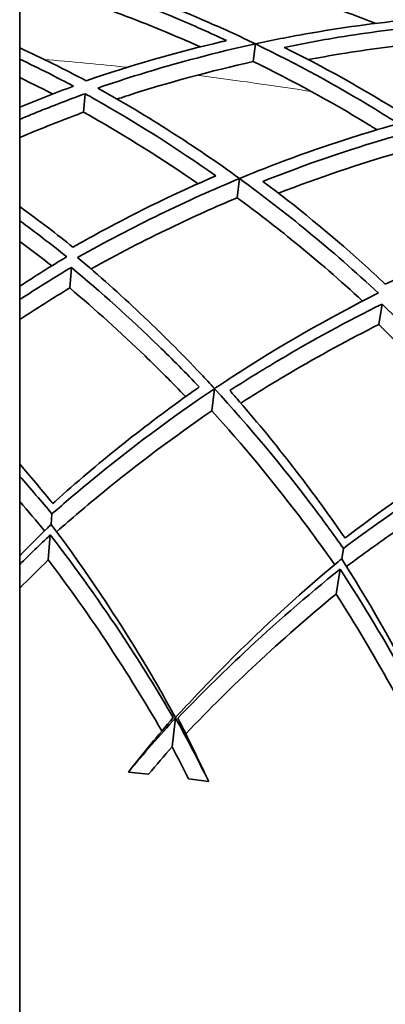
# Model space of a CAD drawing. Units: millimetres. Extents: x 569 to 1113, y -563 to 1912.
# Drawn here: x 857 to 878, y 1822 to 1881 of the extents above; entities that cross this region are included whole.
import ezdxf

# ---------------------------------------------------------------- set-up
doc = ezdxf.new("R2010")
doc.units = ezdxf.units.MM
doc.layers.add('Widoczne (ISO)', color=7, linetype='Continuous', lineweight=35, true_color=0xe60000)
doc.layers.add('Widoczne wąskie (ISO)', color=7, linetype='Continuous', lineweight=9, true_color=0x8080ff)

msp = doc.modelspace()

# ---------------------------------------------------------------- linework, layer by layer
at = {"layer": 'Widoczne (ISO)'}
for p, q in [((856.549, 1912.098), (856.549, 1794.673)), ((870.423, 1878.354), (870.547, 1879.405)), ((860.344, 1875.345), (860.431, 1876.442)), ((869.465, 1870.256), (869.599, 1871.396)), ((859.522, 1864.892), (859.618, 1866.116)), ((877.88, 1862.719), (878.073, 1863.932)), ((867.965, 1857.586), (868.12, 1858.899)), ((858.415, 1850.827), (858.464, 1851.457)), ((858.248, 1848.715), (858.366, 1850.208)), ((875.772, 1849.408), (875.673, 1848.785)), ((875.342, 1846.692), (875.576, 1848.171)), ((865.599, 1837.597), (865.804, 1839.325)), ((864.201, 1835.981), (863, 1836.099)), ((867.777, 1835.534), (866.581, 1835.699))]:
    msp.add_line(p, q, dxfattribs=at)
msp.add_arc((841.049, 1630.173), 270.068, 67.92899, 86.70982, dxfattribs=at)
for points, knots in [([(860.933, 1882.82), (862.589, 1882.246), (864.225, 1881.617), (866.846, 1880.513), (867.848, 1880.066), (868.836, 1879.601)], [111.002955, 111.002955, 111.002955, 111.002955, 111.678577, 111.678577, 112.104679, 112.104679, 112.104679, 112.104679]), ([(870.548, 1879.408), (869.634, 1879.849), (868.709, 1880.274), (865.858, 1881.518), (863.899, 1882.282), (861.911, 1882.966)], [37.629437, 37.629437, 37.629437, 37.629437, 38.026818, 38.026818, 38.839487, 38.839487, 38.839487, 38.839487]), ([(877.698, 1880.624), (876.614, 1881.049), (875.523, 1881.449), (873.276, 1882.218), (872.122, 1882.583), (870.963, 1882.919)], [42.7733843, 42.7733843, 42.7733843, 42.7733843, 43.2199166, 43.2199166, 43.687198, 43.687198, 43.687198, 43.687198]), ([(867.274, 1879.229), (866.683, 1879.494), (866.087, 1879.754), (863.965, 1880.647), (862.418, 1881.243), (860.851, 1881.789)], [39.0923281, 39.0923281, 39.0923281, 39.0923281, 39.3445783, 39.3445783, 39.9840241, 39.9840241, 39.9840241, 39.9840241]), ([(879.776, 1880.851), (877.684, 1880.651), (875.601, 1880.365), (872.538, 1879.821), (871.539, 1879.624), (870.548, 1879.408)], [108.859938, 108.859938, 108.859938, 108.859938, 109.672607, 109.672607, 110.069988, 110.069988, 110.069988, 110.069988]), ([(872.257, 1879.197), (873.326, 1879.417), (874.405, 1879.618), (877.211, 1880.081), (878.949, 1880.31), (880.694, 1880.481)], [39.137719, 39.137719, 39.137719, 39.137719, 39.56382, 39.56382, 40.239443, 40.239443, 40.239443, 40.239443]), ([(868.836, 1879.601), (868.748, 1879.581), (868.66, 1879.561), (865.809, 1878.901), (863.101, 1878.115), (860.491, 1877.214)], [108.111522, 108.111522, 108.111522, 108.111522, 108.146531, 108.146531, 109.24809, 109.24809, 109.24809, 109.24809]), ([(861.179, 1876.777), (862.02, 1877.067), (862.854, 1877.34), (865.901, 1878.284), (868.199, 1878.894), (870.547, 1879.405)], [36.32996, 36.32996, 36.32996, 36.32996, 36.68139, 36.68139, 37.626319, 37.626319, 37.626319, 37.626319]), ([(870.547, 1879.405), (873.008, 1878.217), (875.38, 1876.917), (878.102, 1875.256), (878.572, 1874.963), (879.044, 1874.663)], [110.077997, 110.077997, 110.077997, 110.077997, 111.148364, 111.148364, 111.37091, 111.37091, 111.37091, 111.37091]), ([(879.814, 1874.927), (877.487, 1876.412), (875.037, 1877.808), (872.419, 1879.116), (872.338, 1879.157), (872.257, 1879.197)], [35.234037, 35.234037, 35.234037, 35.234037, 36.335597, 36.335597, 36.370606, 36.370606, 36.370606, 36.370606]), ([(880.532, 1879.46), (878.881, 1879.294), (877.237, 1879.076), (874.966, 1878.703), (874.326, 1878.59), (873.689, 1878.469)], [110.4261054, 110.4261054, 110.4261054, 110.4261054, 111.0655512, 111.0655512, 111.3178015, 111.3178015, 111.3178015, 111.3178015]), ([(856.549, 1878.504), (857.128, 1878.226), (857.702, 1877.944), (858.759, 1877.408), (859.251, 1877.153), (859.744, 1876.89)], [110.890554, 110.890554, 110.890554, 110.890554, 111.1483639, 111.1483639, 111.3709104, 111.3709104, 111.3709104, 111.3709104]), ([(870.423, 1878.354), (867.883, 1877.793), (865.399, 1877.114), (862.781, 1876.272), (862.557, 1876.199), (862.332, 1876.124)], [109.4548, 109.4548, 109.4548, 109.4548, 110.474938, 110.474938, 110.57008, 110.57008, 110.57008, 110.57008]), ([(877.77, 1874.297), (877.569, 1874.422), (877.368, 1874.545), (875.019, 1875.976), (872.762, 1877.216), (870.423, 1878.354)], [36.275105, 36.275105, 36.275105, 36.275105, 36.370246, 36.370246, 37.390384, 37.390384, 37.390384, 37.390384]), ([(858.503, 1876.426), (858.293, 1876.534), (858.083, 1876.642), (857.436, 1876.969), (856.994, 1877.188), (856.549, 1877.403)], [36.2751045, 36.2751045, 36.2751045, 36.2751045, 36.370246, 36.370246, 36.5691693, 36.5691693, 36.5691693, 36.5691693]), ([(869.6, 1871.402), (868.245, 1872.387), (866.892, 1873.308), (864.142, 1875.069), (862.681, 1875.943), (861.179, 1876.777)], [32.571779, 32.571779, 32.571779, 32.571779, 33.213119, 33.213119, 33.889407, 33.889407, 33.889407, 33.889407]), ([(856.549, 1874.916), (857.461, 1875.301), (858.366, 1875.664), (859.649, 1876.154), (860.038, 1876.299), (860.431, 1876.442)], [34.1892224, 34.1892224, 34.1892224, 34.1892224, 34.5767535, 34.5767535, 34.7443168, 34.7443168, 34.7443168, 34.7443168]), ([(860.431, 1876.442), (860.796, 1876.24), (861.158, 1876.035), (863.719, 1874.563), (865.962, 1873.138), (868.203, 1871.557)], [109.096424, 109.096424, 109.096424, 109.096424, 109.263987, 109.263987, 110.29066, 110.29066, 110.29066, 110.29066]), ([(860.344, 1875.345), (860.188, 1875.287), (860.031, 1875.229), (858.779, 1874.758), (857.669, 1874.314), (856.549, 1873.836)], [108.567766, 108.567766, 108.567766, 108.567766, 108.6351761, 108.6351761, 109.1090844, 109.1090844, 109.1090844, 109.1090844]), ([(867.145, 1871.093), (865.011, 1872.571), (862.876, 1873.908), (860.635, 1875.182), (860.49, 1875.264), (860.344, 1875.345)], [33.472685, 33.472685, 33.472685, 33.472685, 34.448478, 34.448478, 34.515888, 34.515888, 34.515888, 34.515888]), ([(879.044, 1874.663), (877.388, 1874.203), (875.763, 1873.693), (872.679, 1872.623), (871.148, 1872.043), (869.6, 1871.402)], [107.173717, 107.173717, 107.173717, 107.173717, 107.850005, 107.850005, 108.491345, 108.491345, 108.491345, 108.491345]), ([(870.995, 1871.227), (873.543, 1872.241), (876.057, 1873.103), (878.891, 1873.936), (879.291, 1874.05), (879.693, 1874.162)], [33.55008, 33.55008, 33.55008, 33.55008, 34.576754, 34.576754, 34.744317, 34.744317, 34.744317, 34.744317]), ([(879.521, 1873.076), (879.36, 1873.03), (879.2, 1872.984), (876.723, 1872.269), (874.336, 1871.468), (871.915, 1870.528)], [108.567766, 108.567766, 108.567766, 108.567766, 108.635176, 108.635176, 109.610969, 109.610969, 109.610969, 109.610969]), ([(868.203, 1871.557), (865.95, 1870.588), (863.647, 1869.476), (860.795, 1867.928), (860.254, 1867.627), (859.712, 1867.318)], [106.751682, 106.751682, 106.751682, 106.751682, 107.715225, 107.715225, 107.940779, 107.940779, 107.940779, 107.940779]), ([(859.986, 1866.701), (861.619, 1867.624), (863.258, 1868.483), (866.47, 1870.045), (868.043, 1870.752), (869.599, 1871.396)], [31.258247, 31.258247, 31.258247, 31.258247, 31.924518, 31.924518, 32.569161, 32.569161, 32.569161, 32.569161]), ([(869.599, 1871.396), (870.962, 1870.406), (872.327, 1869.352), (875.086, 1867.084), (876.479, 1865.865), (877.851, 1864.587)], [108.490604, 108.490604, 108.490604, 108.490604, 109.135246, 109.135246, 109.801517, 109.801517, 109.801517, 109.801517]), ([(878.261, 1865.122), (877.807, 1865.549), (877.351, 1865.968), (874.939, 1868.139), (872.959, 1869.758), (870.995, 1871.227)], [30.527095, 30.527095, 30.527095, 30.527095, 30.752649, 30.752649, 31.716192, 31.716192, 31.716192, 31.716192]), ([(869.465, 1870.256), (868.157, 1869.707), (866.838, 1869.113), (863.94, 1867.719), (862.36, 1866.9), (860.785, 1866.022)], [107.994058, 107.994058, 107.994058, 107.994058, 108.533682, 108.533682, 109.175574, 109.175574, 109.175574, 109.175574]), ([(876.916, 1864.112), (875.589, 1865.334), (874.244, 1866.499), (871.752, 1868.532), (870.608, 1869.416), (869.465, 1870.256)], [31.194031, 31.194031, 31.194031, 31.194031, 31.835923, 31.835923, 32.375548, 32.375548, 32.375548, 32.375548]), ([(859.712, 1867.318), (859.226, 1867.708), (858.739, 1868.09), (857.684, 1868.899), (857.116, 1869.323), (856.549, 1869.736)], [30.5270953, 30.5270953, 30.5270953, 30.5270953, 30.7526487, 30.7526487, 31.0142152, 31.0142152, 31.0142152, 31.0142152]), ([(887.058, 1868.683), (884.736, 1867.893), (882.353, 1866.965), (879.388, 1865.646), (878.825, 1865.388), (878.261, 1865.122)], [106.751682, 106.751682, 106.751682, 106.751682, 107.715225, 107.715225, 107.940779, 107.940779, 107.940779, 107.940779]), ([(859.346, 1866.752), (859.338, 1866.747), (859.33, 1866.742), (858.397, 1866.18), (857.472, 1865.599), (856.549, 1864.993)], [105.9899484, 105.9899484, 105.9899484, 105.9899484, 105.9932799, 105.9932799, 106.388348, 106.388348, 106.388348, 106.388348]), ([(868.121, 1858.908), (867.855, 1859.198), (867.586, 1859.486), (864.959, 1862.27), (862.499, 1864.589), (860, 1866.689), (859.993, 1866.695), (859.986, 1866.701)], [28.139897, 28.139897, 28.139897, 28.139897, 28.276114, 28.276114, 29.467252, 29.467252, 29.470584, 29.470584, 29.470584, 29.470584]), ([(859.618, 1866.116), (861.374, 1864.653), (863.108, 1863.091), (865.614, 1860.651), (866.421, 1859.837), (867.215, 1859.005)], [107.825063, 107.825063, 107.825063, 107.825063, 108.643937, 108.643937, 109.039545, 109.039545, 109.039545, 109.039545]), ([(866.404, 1858.43), (865.612, 1859.254), (864.808, 1860.06), (862.532, 1862.261), (861.036, 1863.613), (859.522, 1864.892)], [28.782783, 28.782783, 28.782783, 28.782783, 29.17613, 29.17613, 29.883416, 29.883416, 29.883416, 29.883416]), ([(877.851, 1864.587), (877.843, 1864.583), (877.835, 1864.578), (874.915, 1863.119), (871.981, 1861.439), (868.777, 1859.345), (868.449, 1859.128), (868.121, 1858.908)], [105.989948, 105.989948, 105.989948, 105.989948, 105.99328, 105.99328, 107.184418, 107.184418, 107.320636, 107.320636, 107.320636, 107.320636]), ([(869.025, 1858.791), (869.992, 1859.414), (870.966, 1860.018), (873.973, 1861.805), (876.024, 1862.919), (878.073, 1863.932)], [28.884794, 28.884794, 28.884794, 28.884794, 29.280401, 29.280401, 30.099275, 30.099275, 30.099275, 30.099275]), ([(878.073, 1863.932), (879.708, 1862.335), (881.314, 1860.643), (883.622, 1858.013), (884.362, 1857.138), (885.088, 1856.246)], [107.825063, 107.825063, 107.825063, 107.825063, 108.643937, 108.643937, 109.039545, 109.039545, 109.039545, 109.039545]), ([(877.88, 1862.719), (876.109, 1861.829), (874.339, 1860.864), (871.612, 1859.255), (870.642, 1858.658), (869.68, 1858.042)], [107.306036, 107.306036, 107.306036, 107.306036, 108.013321, 108.013321, 108.406668, 108.406668, 108.406668, 108.406668]), ([(884.234, 1855.737), (883.51, 1856.62), (882.772, 1857.487), (880.675, 1859.86), (879.29, 1861.325), (877.88, 1862.719)], [28.782783, 28.782783, 28.782783, 28.782783, 29.17613, 29.17613, 29.883416, 29.883416, 29.883416, 29.883416]), ([(858.464, 1851.457), (859.208, 1852.109), (859.963, 1852.751), (863.109, 1855.345), (865.589, 1857.198), (868.12, 1858.899)], [26.744899, 26.744899, 26.744899, 26.744899, 27.083855, 27.083855, 28.137511, 28.137511, 28.137511, 28.137511]), ([(867.215, 1859.005), (866.973, 1858.836), (866.732, 1858.665), (863.792, 1856.562), (861.155, 1854.443), (858.602, 1852.154), (858.557, 1852.114), (858.513, 1852.074)], [105.633501, 105.633501, 105.633501, 105.633501, 105.736061, 105.736061, 106.885782, 106.885782, 106.906329, 106.906329, 106.906329, 106.906329]), ([(868.12, 1858.899), (870.184, 1856.654), (872.163, 1854.273), (874.617, 1851.017), (875.201, 1850.216), (875.772, 1849.408)], [107.320056, 107.320056, 107.320056, 107.320056, 108.373712, 108.373712, 108.712668, 108.712668, 108.712668, 108.712668]), ([(875.869, 1850.019), (875.835, 1850.069), (875.801, 1850.118), (873.852, 1852.94), (871.783, 1855.616), (869.415, 1858.347), (869.221, 1858.57), (869.025, 1858.791)], [26.208094, 26.208094, 26.208094, 26.208094, 26.228641, 26.228641, 27.378362, 27.378362, 27.480923, 27.480923, 27.480923, 27.480923]), ([(867.965, 1857.586), (865.737, 1856.063), (863.554, 1854.423), (860.53, 1851.944), (859.626, 1851.175), (858.739, 1850.392)], [106.807293, 106.807293, 106.807293, 106.807293, 107.737904, 107.737904, 108.144124, 108.144124, 108.144124, 108.144124]), ([(875.256, 1848.437), (874.577, 1849.405), (873.877, 1850.365), (871.515, 1853.481), (869.775, 1855.585), (867.965, 1857.586)], [26.583745, 26.583745, 26.583745, 26.583745, 26.989964, 26.989964, 27.920576, 27.920576, 27.920576, 27.920576]), ([(885.088, 1856.246), (884.834, 1856.097), (884.58, 1855.945), (881.484, 1854.08), (878.689, 1852.174), (875.965, 1850.093), (875.917, 1850.056), (875.869, 1850.019)], [105.633501, 105.633501, 105.633501, 105.633501, 105.736061, 105.736061, 106.885782, 106.885782, 106.906329, 106.906329, 106.906329, 106.906329]), ([(875.772, 1849.408), (876.565, 1850), (877.368, 1850.581), (880.708, 1852.92), (883.326, 1854.573), (885.983, 1856.07)], [26.744899, 26.744899, 26.744899, 26.744899, 27.083855, 27.083855, 28.137511, 28.137511, 28.137511, 28.137511]), ([(858.513, 1852.074), (858.475, 1852.12), (858.437, 1852.167), (857.794, 1852.958), (857.176, 1853.693), (856.549, 1854.418)], [26.2080943, 26.2080943, 26.2080943, 26.2080943, 26.2286412, 26.2286412, 26.5560201, 26.5560201, 26.5560201, 26.5560201]), ([(885.725, 1854.773), (883.384, 1853.429), (881.079, 1851.966), (877.87, 1849.732), (876.908, 1849.036), (875.963, 1848.325)], [106.807293, 106.807293, 106.807293, 106.807293, 107.737904, 107.737904, 108.144124, 108.144124, 108.144124, 108.144124]), ([(858.415, 1850.827), (858.347, 1850.762), (858.28, 1850.697), (857.65, 1850.083), (857.096, 1849.528), (856.549, 1848.967)], [105.0170564, 105.0170564, 105.0170564, 105.0170564, 105.0490521, 105.0490521, 105.3168679, 105.3168679, 105.3168679, 105.3168679]), ([(865.805, 1839.339), (865.18, 1840.479), (864.547, 1841.582), (862.301, 1845.33), (860.515, 1848.014), (858.527, 1850.677), (858.471, 1850.752), (858.415, 1850.827)], [23.741559, 23.741559, 23.741559, 23.741559, 24.176776, 24.176776, 25.277822, 25.277822, 25.309817, 25.309817, 25.309817, 25.309817]), ([(858.366, 1850.208), (859.929, 1848.184), (861.401, 1846.111), (863.741, 1842.547), (864.713, 1840.98), (865.668, 1839.341)], [106.830276, 106.830276, 106.830276, 106.830276, 107.705129, 107.705129, 108.330121, 108.330121, 108.330121, 108.330121]), ([(864.992, 1838.547), (863.974, 1840.303), (862.934, 1841.979), (860.75, 1845.291), (859.532, 1847.018), (858.248, 1848.715)], [24.161934, 24.161934, 24.161934, 24.161934, 24.828638, 24.828638, 25.558945, 25.558945, 25.558945, 25.558945]), ([(875.673, 1848.785), (875.601, 1848.725), (875.529, 1848.665), (872.975, 1846.54), (870.611, 1844.347), (867.553, 1841.226), (866.679, 1840.302), (865.805, 1839.339)], [105.017056, 105.017056, 105.017056, 105.017056, 105.049052, 105.049052, 106.150098, 106.150098, 106.585314, 106.585314, 106.585314, 106.585314]), ([(882.14, 1836.751), (881.606, 1837.937), (881.061, 1839.087), (879.117, 1843), (877.546, 1845.816), (875.774, 1848.626), (875.724, 1848.705), (875.673, 1848.785)], [23.741559, 23.741559, 23.741559, 23.741559, 24.176776, 24.176776, 25.277822, 25.277822, 25.309817, 25.309817, 25.309817, 25.309817]), ([(865.939, 1839.308), (867.25, 1840.679), (868.562, 1841.976), (871.668, 1844.896), (873.584, 1846.568), (875.576, 1848.171)], [24.287644, 24.287644, 24.287644, 24.287644, 24.912636, 24.912636, 25.787489, 25.787489, 25.787489, 25.787489]), ([(875.576, 1848.171), (876.976, 1846.031), (878.281, 1843.848), (880.333, 1840.112), (881.18, 1838.473), (882.003, 1836.764)], [106.830276, 106.830276, 106.830276, 106.830276, 107.705129, 107.705129, 108.330121, 108.330121, 108.330121, 108.330121]), ([(875.342, 1846.692), (873.698, 1845.342), (872.111, 1843.946), (869.213, 1841.236), (867.811, 1839.849), (866.411, 1838.379)], [106.332771, 106.332771, 106.332771, 106.332771, 107.063078, 107.063078, 107.729781, 107.729781, 107.729781, 107.729781]), ([(881.267, 1836.026), (880.39, 1837.857), (879.485, 1839.609), (877.567, 1843.082), (876.489, 1844.9), (875.342, 1846.692)], [24.161934, 24.161934, 24.161934, 24.161934, 24.828638, 24.828638, 25.558945, 25.558945, 25.558945, 25.558945])]:
    msp.add_open_spline(points, degree=3, knots=knots, dxfattribs=at)
for points in [[(860.491, 1877.214), (859.207, 1877.898), (857.891, 1878.555), (856.549, 1879.179)], [(859.744, 1876.89), (858.663, 1876.496), (857.596, 1876.08), (856.549, 1875.647)], [(856.549, 1868.887), (857.485, 1868.2), (858.419, 1867.488), (859.346, 1866.752)], [(858.451, 1866.205), (857.819, 1866.701), (857.185, 1867.186), (856.549, 1867.658)], [(856.549, 1864.2), (857.568, 1864.865), (858.592, 1865.504), (859.618, 1866.116)], [(859.522, 1864.892), (858.527, 1864.29), (857.535, 1863.663), (856.549, 1863.011)], [(856.549, 1853.69), (857.199, 1852.954), (857.838, 1852.209), (858.464, 1851.457)], [(858.026, 1850.448), (857.541, 1851.035), (857.049, 1851.617), (856.549, 1852.194)], [(856.549, 1848.449), (857.145, 1849.041), (857.751, 1849.628), (858.366, 1850.208)], [(858.248, 1848.715), (857.673, 1848.162), (857.106, 1847.602), (856.549, 1847.039)], [(865.668, 1839.341), (864.777, 1838.306), (863.885, 1837.224), (863, 1836.099)], [(863, 1836.099), (863.93, 1837.216), (864.867, 1838.292), (865.804, 1839.325)], [(865.804, 1839.325), (866.473, 1838.102), (867.133, 1836.837), (867.777, 1835.534)], [(867.777, 1835.534), (867.178, 1836.834), (866.564, 1838.094), (865.939, 1839.308)], [(865.599, 1837.597), (865.132, 1837.069), (864.666, 1836.53), (864.201, 1835.981)], [(866.581, 1835.699), (866.257, 1836.342), (865.93, 1836.975), (865.599, 1837.597)]]:
    msp.add_open_spline(points, degree=3, dxfattribs=at)
at = {"layer": 'Widoczne wąskie (ISO)'}
for radius, start, end in [(269.162, 67.93886, 86.69872), (267.742, 67.38674, 86.68121), (264.904, 67.41233, 86.64561), (262.264, 68.01623, 86.6118)]:
    msp.add_arc((841.049, 1630.173), radius, start, end, dxfattribs=at)
for points in [[(862.941, 1878.016), (861.289, 1878.191), (859.626, 1878.349), (857.956, 1878.487)], [(873.865, 1876.573), (871.631, 1876.927), (869.361, 1877.25), (867.064, 1877.538)]]:
    msp.add_open_spline(points, degree=3, dxfattribs=at)

doc.saveas('drawing.dxf')
